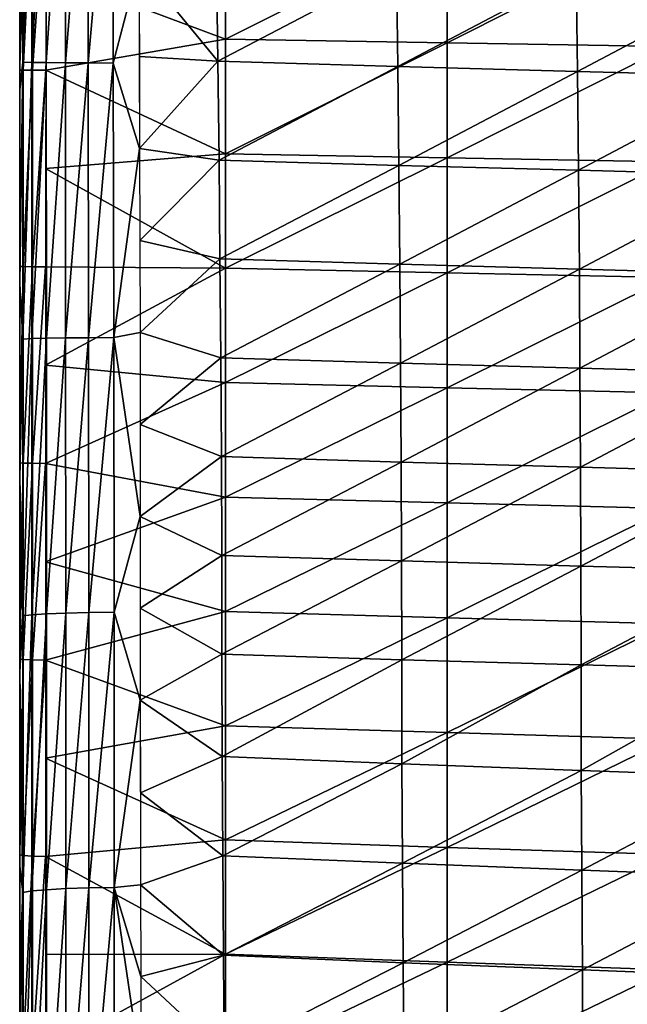
# Model space of a CAD drawing. Units: metres. Extents: x 141.255 to 141.738, y 13.24 to 13.872.
# Drawn here: x 141.285 to 141.35, y 13.556 to 13.662 of the extents above; entities that cross this region are included whole.
import ezdxf

# ---------------------------------------------------------------- set-up
doc = ezdxf.new("R2010")
doc.units = ezdxf.units.M
doc.header["$LTSCALE"] = 0.0125
for name, color, linetype in [('72_KUX_INSERT', 7, 'Continuous'), ('72_KUX_S3700_D2_ANY', 2, 'Continuous'), ('72_KUX_STUHL_D3_CH_SEAT_PAD', 7, 'Continuous')]:
    doc.layers.add(name, color=color, linetype=linetype)

# ---------------------------------------------------------------- blocks, each defined once
blk = doc.blocks.new('72_KUX_S3700_D2_37052')
at = {"layer": '72_KUX_S3700_D2_ANY'}
blk.add_line((-0.21288, 0.18656), (-0.21288, -0.0213), dxfattribs=at)
blk = doc.blocks.new('72kux_stuhl215FC57513EB44BE1B5C4C8F192B2E856')
blk.add_blockref('72_KUX_S3700_D2_37052', (0, 0))
blk = doc.blocks.new('72KUX_S3700_D3_SITZ_37154')
for points in [[(-0.21168, -0.01999, -0.0039), (-0.21167, -0.04966, -0.00455), (-0.212, -0.03179, -0.00703)], [(-0.21168, -0.01999, -0.0039), (-0.21072, -0.02009, -0.00128), (-0.21167, -0.04966, -0.00455)], [(-0.21167, -0.04966, -0.00455), (-0.21072, -0.02009, -0.00128), (-0.21071, -0.04969, -0.00192)], [(-0.21072, -0.02009, -0.00128), (-0.20919, -0.02017, 0.00105), (-0.21071, -0.04969, -0.00192)], [(-0.21071, -0.04969, -0.00192), (-0.20919, -0.02017, 0.00105), (-0.20916, -0.04971, 0.00042)], [(-0.20919, -0.02017, 0.00105), (-0.20716, -0.02024, 0.00296), (-0.20916, -0.04971, 0.00042)], [(-0.20916, -0.04971, 0.00042), (-0.20716, -0.02024, 0.00296), (-0.20711, -0.04973, 0.00233)], [(-0.20716, -0.02024, 0.00296), (-0.20474, -0.02029, 0.00435), (-0.20711, -0.04973, 0.00233)], [(-0.20711, -0.04973, 0.00233), (-0.20474, -0.02029, 0.00435), (-0.20467, -0.04974, 0.00372)], [(-0.20474, -0.02029, 0.00435), (-0.20207, -0.02032, 0.00515), (-0.20467, -0.04974, 0.00372)], [(-0.20467, -0.04974, 0.00372), (-0.20207, -0.02032, 0.00515), (-0.20198, -0.04975, 0.0045)], [(-0.20198, -0.04975, 0.0045), (-0.20207, -0.02032, 0.00515), (-0.19922, -0.03921, 0.00479)], [(-0.212, -0.05052, -0.04281), (-0.212, -0.02949, -0.04248), (-0.21163, -0.02945, -0.04393)], [(-0.21163, -0.05051, -0.04425), (-0.212, -0.05052, -0.04281), (-0.21163, -0.02945, -0.04393)], [(-0.212, -0.05052, -0.04281), (-0.212, -0.03179, -0.00703), (-0.212, -0.02949, -0.04248)], [(-0.21163, -0.05051, -0.04425), (-0.21163, -0.02945, -0.04393), (-0.21061, -0.02943, -0.04501)], [(-0.21062, -0.05051, -0.04533), (-0.21163, -0.05051, -0.04425), (-0.21061, -0.02943, -0.04501)], [(-0.21062, -0.05051, -0.04533), (-0.21061, -0.02943, -0.04501), (-0.20919, -0.02942, -0.04547)], [(-0.20921, -0.0505, -0.0458), (-0.21062, -0.05051, -0.04533), (-0.20919, -0.02942, -0.04547)], [(-0.212, -0.03179, -0.00703), (-0.21167, -0.04966, -0.00455), (-0.212, -0.05261, -0.00736)], [(-0.212, -0.03179, -0.00703), (-0.212, -0.05052, -0.04281), (-0.212, -0.05261, -0.00736)], [(-0.18993, -0.03494, -0.04683), (-0.2092, -0.03996, -0.04568), (-0.18994, -0.0472, -0.04708)], [(-0.18993, -0.03494, -0.04683), (-0.18994, -0.0472, -0.04708), (-0.16619, -0.03528, -0.04831)], [(-0.16619, -0.03528, -0.04831), (-0.18994, -0.0472, -0.04708), (-0.1662, -0.0476, -0.04862)], [(-0.16619, -0.03528, -0.04831), (-0.1662, -0.0476, -0.04862), (-0.14246, -0.0356, -0.04968)], [(-0.14246, -0.0356, -0.04968), (-0.1662, -0.0476, -0.04862), (-0.14246, -0.04798, -0.05007)], [(-0.19091, -0.03897, 0.00425), (-0.19922, -0.03921, 0.00479), (-0.19076, -0.04956, 0.00407)], [(-0.17162, -0.03952, 0.00302), (-0.19091, -0.03897, 0.00425), (-0.19076, -0.04956, 0.00407)], [(-0.2092, -0.03996, -0.04568), (-0.20921, -0.0505, -0.0458), (-0.18994, -0.0472, -0.04708)], [(-0.19915, -0.05893, 0.00459), (-0.20198, -0.04975, 0.0045), (-0.19922, -0.03921, 0.00479)], [(-0.19076, -0.04956, 0.00407), (-0.19922, -0.03921, 0.00479), (-0.19918, -0.04907, 0.00465)], [(-0.17162, -0.03952, 0.00302), (-0.19076, -0.04956, 0.00407), (-0.17148, -0.05012, 0.00278)], [(-0.15238, -0.04005, 0.00184), (-0.17162, -0.03952, 0.00302), (-0.17148, -0.05012, 0.00278)], [(-0.15238, -0.04005, 0.00184), (-0.17148, -0.05012, 0.00278), (-0.15225, -0.05065, 0.00156)], [(-0.13318, -0.04054, 0.00074), (-0.15238, -0.04005, 0.00184), (-0.15225, -0.05065, 0.00156)], [(-0.13318, -0.04054, 0.00074), (-0.15225, -0.05065, 0.00156), (-0.13306, -0.05115, 0.00042)], [(-0.18994, -0.0472, -0.04708), (-0.20921, -0.0505, -0.0458), (-0.18994, -0.05947, -0.04719)], [(-0.18994, -0.0472, -0.04708), (-0.18994, -0.05947, -0.04719), (-0.1662, -0.0476, -0.04862)], [(-0.1662, -0.0476, -0.04862), (-0.18994, -0.05947, -0.04719), (-0.1662, -0.05993, -0.04879)], [(-0.1662, -0.0476, -0.04862), (-0.1662, -0.05993, -0.04879), (-0.14246, -0.04798, -0.05007)], [(-0.14246, -0.04798, -0.05007), (-0.1662, -0.05993, -0.04879), (-0.14246, -0.06035, -0.05029)], [(-0.19076, -0.04956, 0.00407), (-0.19918, -0.04907, 0.00465), (-0.19915, -0.05893, 0.00459)], [(-0.19076, -0.04956, 0.00407), (-0.19915, -0.05893, 0.00459), (-0.19064, -0.06015, 0.00399)], [(-0.17148, -0.05012, 0.00278), (-0.19076, -0.04956, 0.00407), (-0.19064, -0.06015, 0.00399)], [(-0.21167, -0.04966, -0.00455), (-0.212, -0.07343, -0.00731), (-0.212, -0.05261, -0.00736)], [(-0.212, -0.07343, -0.00731), (-0.21167, -0.04966, -0.00455), (-0.21167, -0.07934, -0.00443)], [(-0.212, -0.07156, -0.04277), (-0.212, -0.05052, -0.04281), (-0.21163, -0.05051, -0.04425)], [(-0.21163, -0.07157, -0.0442), (-0.212, -0.07156, -0.04277), (-0.21163, -0.05051, -0.04425)], [(-0.212, -0.05261, -0.00736), (-0.212, -0.05052, -0.04281), (-0.212, -0.07156, -0.04277)], [(-0.21167, -0.04966, -0.00455), (-0.21071, -0.04969, -0.00192), (-0.21167, -0.07934, -0.00443)], [(-0.21167, -0.07934, -0.00443), (-0.21071, -0.04969, -0.00192), (-0.2107, -0.07929, -0.00179)], [(-0.21163, -0.07157, -0.0442), (-0.21163, -0.05051, -0.04425), (-0.21062, -0.05051, -0.04533)], [(-0.21063, -0.07159, -0.04529), (-0.21163, -0.07157, -0.0442), (-0.21062, -0.05051, -0.04533)], [(-0.21071, -0.04969, -0.00192), (-0.20916, -0.04971, 0.00042), (-0.2107, -0.07929, -0.00179)], [(-0.2107, -0.07929, -0.00179), (-0.20916, -0.04971, 0.00042), (-0.20914, -0.07925, 0.00055)], [(-0.21063, -0.07159, -0.04529), (-0.21062, -0.05051, -0.04533), (-0.20921, -0.0505, -0.0458)], [(-0.20922, -0.07159, -0.04576), (-0.21063, -0.07159, -0.04529), (-0.20921, -0.0505, -0.0458)], [(-0.20921, -0.0505, -0.0458), (-0.20922, -0.06105, -0.04583), (-0.18994, -0.05947, -0.04719)], [(-0.20916, -0.04971, 0.00042), (-0.20711, -0.04973, 0.00233), (-0.20914, -0.07925, 0.00055)], [(-0.20914, -0.07925, 0.00055), (-0.20711, -0.04973, 0.00233), (-0.20708, -0.07922, 0.00246)], [(-0.20711, -0.04973, 0.00233), (-0.20467, -0.04974, 0.00372), (-0.20708, -0.07922, 0.00246)], [(-0.20708, -0.07922, 0.00246), (-0.20467, -0.04974, 0.00372), (-0.20463, -0.0792, 0.00385)], [(-0.20467, -0.04974, 0.00372), (-0.20198, -0.04975, 0.0045), (-0.20463, -0.0792, 0.00385)], [(-0.20463, -0.0792, 0.00385), (-0.20198, -0.04975, 0.0045), (-0.20192, -0.07919, 0.00462)], [(-0.20192, -0.07919, 0.00462), (-0.20198, -0.04975, 0.0045), (-0.19915, -0.05893, 0.00459)], [(-0.17148, -0.05012, 0.00278), (-0.19064, -0.06015, 0.00399), (-0.17137, -0.06072, 0.00266)], [(-0.15225, -0.05065, 0.00156), (-0.17148, -0.05012, 0.00278), (-0.17137, -0.06072, 0.00266)], [(-0.15225, -0.05065, 0.00156), (-0.17137, -0.06072, 0.00266), (-0.15214, -0.06125, 0.0014)], [(-0.13306, -0.05115, 0.00042), (-0.15225, -0.05065, 0.00156), (-0.15214, -0.06125, 0.0014)], [(-0.13306, -0.05115, 0.00042), (-0.15214, -0.06125, 0.0014), (-0.13296, -0.06176, 0.00022)], [(-0.212, -0.05261, -0.00736), (-0.212, -0.07156, -0.04277), (-0.212, -0.07343, -0.00731)], [(-0.19911, -0.07864, 0.00473), (-0.20192, -0.07919, 0.00462), (-0.19915, -0.05893, 0.00459)], [(-0.19064, -0.06015, 0.00399), (-0.19915, -0.05893, 0.00459), (-0.19913, -0.06878, 0.00462)], [(-0.18994, -0.05947, -0.04719), (-0.20922, -0.06105, -0.04583), (-0.18994, -0.07174, -0.04716)], [(-0.19064, -0.06015, 0.00399), (-0.19913, -0.06878, 0.00462), (-0.19054, -0.07075, 0.00401)], [(-0.17137, -0.06072, 0.00266), (-0.19064, -0.06015, 0.00399), (-0.19054, -0.07075, 0.00401)], [(-0.18994, -0.05947, -0.04719), (-0.18994, -0.07174, -0.04716), (-0.1662, -0.05993, -0.04879)], [(-0.1662, -0.05993, -0.04879), (-0.18994, -0.07174, -0.04716), (-0.1662, -0.07225, -0.04882)], [(-0.1662, -0.05993, -0.04879), (-0.1662, -0.07225, -0.04882), (-0.14246, -0.06035, -0.05029)], [(-0.20922, -0.07159, -0.04576), (-0.18994, -0.07174, -0.04716), (-0.20922, -0.06105, -0.04583)], [(-0.17137, -0.06072, 0.00266), (-0.19054, -0.07075, 0.00401), (-0.17127, -0.07132, 0.00265)], [(-0.15214, -0.06125, 0.0014), (-0.17137, -0.06072, 0.00266), (-0.17127, -0.07132, 0.00265)], [(-0.14246, -0.06035, -0.05029), (-0.1662, -0.07225, -0.04882), (-0.14246, -0.07273, -0.05036)], [(-0.15214, -0.06125, 0.0014), (-0.17127, -0.07132, 0.00265), (-0.15204, -0.07186, 0.00135)], [(-0.13296, -0.06176, 0.00022), (-0.15214, -0.06125, 0.0014), (-0.15204, -0.07186, 0.00135)], [(-0.13296, -0.06176, 0.00022), (-0.15204, -0.07186, 0.00135), (-0.13287, -0.07237, 0.00015)], [(-0.19054, -0.07075, 0.00401), (-0.19913, -0.06878, 0.00462), (-0.19911, -0.07864, 0.00473)], [(-0.212, -0.07343, -0.00731), (-0.212, -0.07156, -0.04277), (-0.212, -0.09259, -0.04236)], [(-0.212, -0.09259, -0.04236), (-0.212, -0.07156, -0.04277), (-0.21163, -0.07157, -0.0442)], [(-0.21164, -0.09263, -0.0438), (-0.212, -0.09259, -0.04236), (-0.21163, -0.07157, -0.0442)], [(-0.21164, -0.09263, -0.0438), (-0.21163, -0.07157, -0.0442), (-0.21063, -0.07159, -0.04529)], [(-0.21063, -0.09266, -0.04488), (-0.21164, -0.09263, -0.0438), (-0.21063, -0.07159, -0.04529)], [(-0.21063, -0.09266, -0.04488), (-0.21063, -0.07159, -0.04529), (-0.20922, -0.07159, -0.04576)], [(-0.20923, -0.09268, -0.04535), (-0.21063, -0.09266, -0.04488), (-0.20922, -0.07159, -0.04576)], [(-0.20922, -0.07159, -0.04576), (-0.20923, -0.08213, -0.0456), (-0.18994, -0.07174, -0.04716)], [(-0.18994, -0.07174, -0.04716), (-0.20923, -0.08213, -0.0456), (-0.18994, -0.084, -0.047)], [(-0.19054, -0.07075, 0.00401), (-0.19911, -0.07864, 0.00473), (-0.19045, -0.08134, 0.00413)], [(-0.17127, -0.07132, 0.00265), (-0.19054, -0.07075, 0.00401), (-0.19045, -0.08134, 0.00413)], [(-0.17127, -0.07132, 0.00265), (-0.19045, -0.08134, 0.00413), (-0.17119, -0.08192, 0.00275)], [(-0.18994, -0.07174, -0.04716), (-0.18994, -0.084, -0.047), (-0.1662, -0.07225, -0.04882)], [(-0.15204, -0.07186, 0.00135), (-0.17127, -0.07132, 0.00265), (-0.17119, -0.08192, 0.00275)], [(-0.1662, -0.07225, -0.04882), (-0.18994, -0.084, -0.047), (-0.1662, -0.08458, -0.04869)], [(-0.15204, -0.07186, 0.00135), (-0.17119, -0.08192, 0.00275), (-0.15197, -0.08247, 0.00143)], [(-0.1662, -0.07225, -0.04882), (-0.1662, -0.08458, -0.04869), (-0.14246, -0.07273, -0.05036)], [(-0.14246, -0.07273, -0.05036), (-0.1662, -0.08458, -0.04869), (-0.14246, -0.08511, -0.05027)], [(-0.13287, -0.07237, 0.00015), (-0.15204, -0.07186, 0.00135), (-0.15197, -0.08247, 0.00143)], [(-0.13287, -0.07237, 0.00015), (-0.15197, -0.08247, 0.00143), (-0.1328, -0.08298, 0.0002)], [(-0.212, -0.07343, -0.00731), (-0.21167, -0.07934, -0.00443), (-0.212, -0.09425, -0.00688)], [(-0.212, -0.07343, -0.00731), (-0.212, -0.09259, -0.04236), (-0.212, -0.09425, -0.00688)], [(-0.19908, -0.09835, 0.00522), (-0.20192, -0.07919, 0.00462), (-0.19911, -0.07864, 0.00473)], [(-0.19045, -0.08134, 0.00413), (-0.19911, -0.07864, 0.00473), (-0.1991, -0.0885, 0.00493)], [(-0.21167, -0.07934, -0.00443), (-0.21167, -0.109, -0.00355), (-0.212, -0.09425, -0.00688)], [(-0.21167, -0.07934, -0.00443), (-0.2107, -0.07929, -0.00179), (-0.21167, -0.109, -0.00355)], [(-0.21167, -0.109, -0.00355), (-0.2107, -0.07929, -0.00179), (-0.21069, -0.10889, -0.00091)], [(-0.2107, -0.07929, -0.00179), (-0.20914, -0.07925, 0.00055), (-0.21069, -0.10889, -0.00091)], [(-0.21069, -0.10889, -0.00091), (-0.20914, -0.07925, 0.00055), (-0.20913, -0.10879, 0.00143)], [(-0.20914, -0.07925, 0.00055), (-0.20708, -0.07922, 0.00246), (-0.20913, -0.10879, 0.00143)], [(-0.20913, -0.10879, 0.00143), (-0.20708, -0.07922, 0.00246), (-0.20706, -0.10871, 0.00335)], [(-0.20708, -0.07922, 0.00246), (-0.20463, -0.0792, 0.00385), (-0.20706, -0.10871, 0.00335)], [(-0.20706, -0.10871, 0.00335), (-0.20463, -0.0792, 0.00385), (-0.2046, -0.10865, 0.00472)], [(-0.20463, -0.0792, 0.00385), (-0.20192, -0.07919, 0.00462), (-0.2046, -0.10865, 0.00472)], [(-0.2046, -0.10865, 0.00472), (-0.20192, -0.07919, 0.00462), (-0.20189, -0.10861, 0.00549)], [(-0.20189, -0.10861, 0.00549), (-0.20192, -0.07919, 0.00462), (-0.19908, -0.09835, 0.00522)], [(-0.20923, -0.08213, -0.0456), (-0.20923, -0.09268, -0.04535), (-0.18994, -0.084, -0.047)], [(-0.19045, -0.08134, 0.00413), (-0.1991, -0.0885, 0.00493), (-0.19039, -0.09194, 0.00436)], [(-0.17119, -0.08192, 0.00275), (-0.19045, -0.08134, 0.00413), (-0.19039, -0.09194, 0.00436)], [(-0.17119, -0.08192, 0.00275), (-0.19039, -0.09194, 0.00436), (-0.17112, -0.09252, 0.00296)], [(-0.15197, -0.08247, 0.00143), (-0.17119, -0.08192, 0.00275), (-0.17112, -0.09252, 0.00296)], [(-0.15197, -0.08247, 0.00143), (-0.17112, -0.09252, 0.00296), (-0.15191, -0.09307, 0.00163)], [(-0.1328, -0.08298, 0.0002), (-0.15197, -0.08247, 0.00143), (-0.15191, -0.09307, 0.00163)], [(-0.1328, -0.08298, 0.0002), (-0.15191, -0.09307, 0.00163), (-0.13274, -0.09359, 0.00038)], [(-0.18994, -0.084, -0.047), (-0.20923, -0.09268, -0.04535), (-0.18994, -0.09627, -0.04671)], [(-0.18994, -0.084, -0.047), (-0.18994, -0.09627, -0.04671), (-0.1662, -0.08458, -0.04869)], [(-0.1662, -0.08458, -0.04869), (-0.18994, -0.09627, -0.04671), (-0.16621, -0.0969, -0.04842)], [(-0.1662, -0.08458, -0.04869), (-0.16621, -0.0969, -0.04842), (-0.14246, -0.08511, -0.05027)], [(-0.14246, -0.08511, -0.05027), (-0.16621, -0.0969, -0.04842), (-0.14247, -0.09749, -0.05002)], [(-0.19039, -0.09194, 0.00436), (-0.1991, -0.0885, 0.00493), (-0.19908, -0.09835, 0.00522)], [(-0.212, -0.09425, -0.00688), (-0.212, -0.09259, -0.04236), (-0.212, -0.11362, -0.0416)], [(-0.212, -0.11362, -0.0416), (-0.212, -0.09259, -0.04236), (-0.21164, -0.09263, -0.0438)], [(-0.21164, -0.11368, -0.04303), (-0.212, -0.11362, -0.0416), (-0.21164, -0.09263, -0.0438)], [(-0.21164, -0.11368, -0.04303), (-0.21164, -0.09263, -0.0438), (-0.21063, -0.09266, -0.04488)], [(-0.21063, -0.11373, -0.04411), (-0.21164, -0.11368, -0.04303), (-0.21063, -0.09266, -0.04488)], [(-0.21063, -0.11373, -0.04411), (-0.21063, -0.09266, -0.04488), (-0.20923, -0.09268, -0.04535)], [(-0.20923, -0.11375, -0.04458), (-0.21063, -0.11373, -0.04411), (-0.20923, -0.09268, -0.04535)], [(-0.20923, -0.09268, -0.04535), (-0.20923, -0.10322, -0.04501), (-0.18994, -0.09627, -0.04671)], [(-0.19039, -0.09194, 0.00436), (-0.19908, -0.09835, 0.00522), (-0.19035, -0.10253, 0.0047)], [(-0.17112, -0.09252, 0.00296), (-0.19039, -0.09194, 0.00436), (-0.19035, -0.10253, 0.0047)], [(-0.17112, -0.09252, 0.00296), (-0.19035, -0.10253, 0.0047), (-0.17108, -0.10312, 0.00328)], [(-0.15191, -0.09307, 0.00163), (-0.17112, -0.09252, 0.00296), (-0.17108, -0.10312, 0.00328)], [(-0.15191, -0.09307, 0.00163), (-0.17108, -0.10312, 0.00328), (-0.15187, -0.10368, 0.00194)], [(-0.13274, -0.09359, 0.00038), (-0.15191, -0.09307, 0.00163), (-0.15187, -0.10368, 0.00194)], [(-0.13274, -0.09359, 0.00038), (-0.15187, -0.10368, 0.00194), (-0.1327, -0.1042, 0.00068)], [(-0.212, -0.09425, -0.00688), (-0.21167, -0.109, -0.00355), (-0.212, -0.11506, -0.00608)], [(-0.212, -0.09425, -0.00688), (-0.212, -0.11362, -0.0416), (-0.212, -0.11506, -0.00608)], [(-0.18994, -0.09627, -0.04671), (-0.20923, -0.10322, -0.04501), (-0.18994, -0.10853, -0.04629)], [(-0.18994, -0.09627, -0.04671), (-0.18994, -0.10853, -0.04629), (-0.16621, -0.0969, -0.04842)], [(-0.16621, -0.0969, -0.04842), (-0.18994, -0.10853, -0.04629), (-0.16621, -0.10922, -0.04801)], [(-0.16621, -0.0969, -0.04842), (-0.16621, -0.10922, -0.04801), (-0.14247, -0.09749, -0.05002)], [(-0.14247, -0.09749, -0.05002), (-0.16621, -0.10922, -0.04801), (-0.14247, -0.10986, -0.04962)], [(-0.20189, -0.10861, 0.00549), (-0.19908, -0.09835, 0.00522), (-0.19908, -0.11805, 0.00605)], [(-0.19035, -0.10253, 0.0047), (-0.19908, -0.09835, 0.00522), (-0.19908, -0.1082, 0.00559)], [(-0.20923, -0.10322, -0.04501), (-0.20923, -0.11375, -0.04458), (-0.18994, -0.10853, -0.04629)], [(-0.19035, -0.10253, 0.0047), (-0.19908, -0.1082, 0.00559), (-0.19033, -0.11311, 0.00513)], [(-0.17108, -0.10312, 0.00328), (-0.19035, -0.10253, 0.0047), (-0.19033, -0.11311, 0.00513)], [(-0.17108, -0.10312, 0.00328), (-0.19033, -0.11311, 0.00513), (-0.17106, -0.11371, 0.00372)], [(-0.15187, -0.10368, 0.00194), (-0.17108, -0.10312, 0.00328), (-0.17106, -0.11371, 0.00372)], [(-0.15187, -0.10368, 0.00194), (-0.17106, -0.11371, 0.00372), (-0.15185, -0.11427, 0.00237)], [(-0.1327, -0.1042, 0.00068), (-0.15187, -0.10368, 0.00194), (-0.15185, -0.11427, 0.00237)], [(-0.1327, -0.1042, 0.00068), (-0.15185, -0.11427, 0.00237), (-0.13268, -0.1148, 0.00111)], [(-0.18994, -0.10853, -0.04629), (-0.20923, -0.11375, -0.04458), (-0.18994, -0.12079, -0.04573)], [(-0.20913, -0.10879, 0.00143), (-0.20706, -0.10871, 0.00335), (-0.20912, -0.13836, 0.00296)], [(-0.20912, -0.13836, 0.00296), (-0.20706, -0.10871, 0.00335), (-0.20705, -0.13824, 0.00488)], [(-0.20706, -0.10871, 0.00335), (-0.2046, -0.10865, 0.00472), (-0.20705, -0.13824, 0.00488)], [(-0.20705, -0.13824, 0.00488), (-0.2046, -0.10865, 0.00472), (-0.20459, -0.13816, 0.00625)], [(-0.2046, -0.10865, 0.00472), (-0.20189, -0.10861, 0.00549), (-0.20459, -0.13816, 0.00625)], [(-0.20459, -0.13816, 0.00625), (-0.20189, -0.10861, 0.00549), (-0.20187, -0.13811, 0.00701)], [(-0.20187, -0.13811, 0.00701), (-0.20189, -0.10861, 0.00549), (-0.19908, -0.11805, 0.00605)], [(-0.19033, -0.11311, 0.00513), (-0.19908, -0.1082, 0.00559), (-0.19908, -0.11805, 0.00605)], [(-0.18994, -0.10853, -0.04629), (-0.18994, -0.12079, -0.04573), (-0.16621, -0.10922, -0.04801)], [(-0.21167, -0.109, -0.00355), (-0.21167, -0.13866, -0.00202), (-0.212, -0.11506, -0.00608)], [(-0.21167, -0.109, -0.00355), (-0.21069, -0.10889, -0.00091), (-0.21167, -0.13866, -0.00202)], [(-0.21167, -0.13866, -0.00202), (-0.21069, -0.10889, -0.00091), (-0.21069, -0.1385, 0.00062)], [(-0.21069, -0.10889, -0.00091), (-0.20913, -0.10879, 0.00143), (-0.21069, -0.1385, 0.00062)], [(-0.21069, -0.1385, 0.00062), (-0.20913, -0.10879, 0.00143), (-0.20912, -0.13836, 0.00296)], [(-0.16621, -0.10922, -0.04801), (-0.18994, -0.12079, -0.04573), (-0.16621, -0.12153, -0.04745)], [(-0.16621, -0.10922, -0.04801), (-0.16621, -0.12153, -0.04745), (-0.14247, -0.10986, -0.04962)], [(-0.14247, -0.10986, -0.04962), (-0.16621, -0.12153, -0.04745), (-0.14247, -0.12223, -0.04905)], [(-0.212, -0.11506, -0.00608), (-0.212, -0.11362, -0.0416), (-0.212, -0.13463, -0.04052)], [(-0.212, -0.13463, -0.04052), (-0.212, -0.11362, -0.0416), (-0.21164, -0.11368, -0.04303)], [(-0.21164, -0.13471, -0.04195), (-0.212, -0.13463, -0.04052), (-0.21164, -0.11368, -0.04303)], [(-0.21164, -0.13471, -0.04195), (-0.21164, -0.11368, -0.04303), (-0.21063, -0.11373, -0.04411)], [(-0.21064, -0.13477, -0.04304), (-0.21164, -0.13471, -0.04195), (-0.21063, -0.11373, -0.04411)], [(-0.21064, -0.13477, -0.04304), (-0.21063, -0.11373, -0.04411), (-0.20923, -0.11375, -0.04458)], [(-0.20924, -0.1348, -0.04351), (-0.21064, -0.13477, -0.04304), (-0.20923, -0.11375, -0.04458)], [(-0.20923, -0.12427, -0.04406), (-0.18994, -0.12079, -0.04573), (-0.20923, -0.11375, -0.04458)], [(-0.19033, -0.11311, 0.00513), (-0.19908, -0.11805, 0.00605), (-0.19032, -0.1241, 0.00568)], [(-0.17106, -0.11371, 0.00372), (-0.19033, -0.11311, 0.00513), (-0.19032, -0.1241, 0.00568)], [(-0.17106, -0.11371, 0.00372), (-0.19032, -0.1241, 0.00568), (-0.17106, -0.12486, 0.00427)], [(-0.15185, -0.11427, 0.00237), (-0.17106, -0.11371, 0.00372), (-0.17106, -0.12486, 0.00427)], [(-0.15185, -0.11427, 0.00237), (-0.17106, -0.12486, 0.00427), (-0.15185, -0.12558, 0.00293)], [(-0.13268, -0.1148, 0.00111), (-0.15185, -0.11427, 0.00237), (-0.15185, -0.12558, 0.00293)], [(-0.13268, -0.1148, 0.00111), (-0.15185, -0.12558, 0.00293), (-0.13269, -0.12626, 0.00168)], [(-0.212, -0.11506, -0.00608), (-0.21167, -0.13866, -0.00202), (-0.212, -0.13585, -0.005)], [(-0.212, -0.11506, -0.00608), (-0.212, -0.13463, -0.04052), (-0.212, -0.13585, -0.005)], [(-0.19905, -0.13783, 0.00711), (-0.20187, -0.13811, 0.00701), (-0.19908, -0.11805, 0.00605)], [(-0.19032, -0.1241, 0.00568), (-0.19908, -0.11805, 0.00605), (-0.19907, -0.12798, 0.00655)], [(-0.20923, -0.12427, -0.04406), (-0.18995, -0.13303, -0.04512), (-0.18994, -0.12079, -0.04573)], [(-0.18995, -0.13303, -0.04512), (-0.16621, -0.12153, -0.04745), (-0.18994, -0.12079, -0.04573)], [(-0.16621, -0.12153, -0.04745), (-0.18995, -0.13303, -0.04512), (-0.16621, -0.13383, -0.04685)], [(-0.16621, -0.13383, -0.04685), (-0.14247, -0.12223, -0.04905), (-0.16621, -0.12153, -0.04745)], [(-0.14247, -0.12223, -0.04905), (-0.16621, -0.13383, -0.04685), (-0.14247, -0.13458, -0.04847)], [(-0.20924, -0.1348, -0.04351), (-0.18995, -0.13303, -0.04512), (-0.20923, -0.12427, -0.04406)], [(-0.19032, -0.1241, 0.00568), (-0.19907, -0.12798, 0.00655), (-0.19024, -0.13473, 0.00623)], [(-0.17106, -0.12486, 0.00427), (-0.19032, -0.1241, 0.00568), (-0.19024, -0.13473, 0.00623)], [(-0.17106, -0.12486, 0.00427), (-0.19024, -0.13473, 0.00623), (-0.17098, -0.13552, 0.0048)], [(-0.15185, -0.12558, 0.00293), (-0.17106, -0.12486, 0.00427), (-0.17098, -0.13552, 0.0048)], [(-0.15185, -0.12558, 0.00293), (-0.17098, -0.13552, 0.0048), (-0.15178, -0.13628, 0.00344)], [(-0.13269, -0.12626, 0.00168), (-0.15185, -0.12558, 0.00293), (-0.15178, -0.13628, 0.00344)], [(-0.13269, -0.12626, 0.00168), (-0.15178, -0.13628, 0.00344), (-0.13262, -0.13698, 0.00216)], [(-0.19024, -0.13473, 0.00623), (-0.19907, -0.12798, 0.00655), (-0.19905, -0.13783, 0.00711)], [(-0.18995, -0.13303, -0.04512), (-0.20924, -0.1348, -0.04351), (-0.18995, -0.14528, -0.04441)], [(-0.18995, -0.14528, -0.04441), (-0.16621, -0.13383, -0.04685), (-0.18995, -0.13303, -0.04512)], [(-0.16621, -0.13383, -0.04685), (-0.18995, -0.14528, -0.04441), (-0.16621, -0.14614, -0.04618)], [(-0.16621, -0.14614, -0.04618), (-0.14247, -0.13458, -0.04847), (-0.16621, -0.13383, -0.04685)], [(-0.212, -0.13585, -0.005), (-0.212, -0.13463, -0.04052), (-0.212, -0.14625, -0.00435)], [(-0.212, -0.13463, -0.04052), (-0.212, -0.15562, -0.03917), (-0.212, -0.14625, -0.00435)], [(-0.212, -0.15562, -0.03917), (-0.212, -0.13463, -0.04052), (-0.21164, -0.13471, -0.04195)], [(-0.21164, -0.15572, -0.04059), (-0.212, -0.15562, -0.03917), (-0.21164, -0.13471, -0.04195)], [(-0.21164, -0.15572, -0.04059), (-0.21164, -0.13471, -0.04195), (-0.21064, -0.13477, -0.04304)], [(-0.21064, -0.1558, -0.04168), (-0.21164, -0.15572, -0.04059), (-0.21064, -0.13477, -0.04304)], [(-0.21064, -0.1558, -0.04168), (-0.21064, -0.13477, -0.04304), (-0.20924, -0.1348, -0.04351)], [(-0.20925, -0.15584, -0.04215), (-0.21064, -0.1558, -0.04168), (-0.20924, -0.1348, -0.04351)], [(-0.20924, -0.14532, -0.04287), (-0.18995, -0.14528, -0.04441), (-0.20924, -0.1348, -0.04351)], [(-0.19024, -0.13473, 0.00623), (-0.19905, -0.13783, 0.00711), (-0.19017, -0.14537, 0.00687)], [(-0.17098, -0.13552, 0.0048), (-0.19024, -0.13473, 0.00623), (-0.19017, -0.14537, 0.00687)], [(-0.14247, -0.13458, -0.04847), (-0.16621, -0.14614, -0.04618), (-0.14247, -0.14694, -0.04783)], [(-0.21167, -0.13866, -0.00202), (-0.212, -0.14625, -0.00435), (-0.212, -0.13585, -0.005)], [(-0.17098, -0.13552, 0.0048), (-0.19017, -0.14537, 0.00687), (-0.17092, -0.14619, 0.00542)], [(-0.15178, -0.13628, 0.00344), (-0.17098, -0.13552, 0.0048), (-0.17092, -0.14619, 0.00542)], [(-0.15178, -0.13628, 0.00344), (-0.17092, -0.14619, 0.00542), (-0.15171, -0.14697, 0.00404)], [(-0.13262, -0.13698, 0.00216), (-0.15178, -0.13628, 0.00344), (-0.15171, -0.14697, 0.00404)], [(-0.13262, -0.13698, 0.00216), (-0.15171, -0.14697, 0.00404), (-0.13256, -0.1477, 0.00275)], [(-0.20912, -0.13836, 0.00296), (-0.20705, -0.13824, 0.00488), (-0.20911, -0.16784, 0.00511)], [(-0.20911, -0.16784, 0.00511), (-0.20705, -0.13824, 0.00488), (-0.20703, -0.16768, 0.00702)], [(-0.20705, -0.13824, 0.00488), (-0.20459, -0.13816, 0.00625), (-0.20703, -0.16768, 0.00702)], [(-0.20703, -0.16768, 0.00702), (-0.20459, -0.13816, 0.00625), (-0.20456, -0.16757, 0.00839)], [(-0.20459, -0.13816, 0.00625), (-0.20187, -0.13811, 0.00701), (-0.20456, -0.16757, 0.00839)], [(-0.20456, -0.16757, 0.00839), (-0.20187, -0.13811, 0.00701), (-0.20183, -0.1675, 0.00914)], [(-0.20187, -0.13811, 0.00701), (-0.19905, -0.13783, 0.00711), (-0.19903, -0.14768, 0.00774)], [(-0.20183, -0.1675, 0.00914), (-0.20187, -0.13811, 0.00701), (-0.19902, -0.15752, 0.00845)], [(-0.19902, -0.15752, 0.00845), (-0.20187, -0.13811, 0.00701), (-0.19903, -0.14768, 0.00774)], [(-0.19017, -0.14537, 0.00687), (-0.19905, -0.13783, 0.00711), (-0.19903, -0.14768, 0.00774)], [(-0.21167, -0.13866, -0.00202), (-0.21167, -0.16826, 0.00012), (-0.212, -0.15663, -0.00362)], [(-0.212, -0.14625, -0.00435), (-0.21167, -0.13866, -0.00202), (-0.212, -0.15663, -0.00362)], [(-0.21167, -0.13866, -0.00202), (-0.21069, -0.1385, 0.00062), (-0.21167, -0.16826, 0.00012)], [(-0.21167, -0.16826, 0.00012), (-0.21069, -0.1385, 0.00062), (-0.21069, -0.16804, 0.00277)], [(-0.21069, -0.1385, 0.00062), (-0.20912, -0.13836, 0.00296), (-0.21069, -0.16804, 0.00277)], [(-0.21069, -0.16804, 0.00277), (-0.20912, -0.13836, 0.00296), (-0.20911, -0.16784, 0.00511)], [(-0.20925, -0.15584, -0.04215), (-0.18995, -0.15752, -0.0436), (-0.18995, -0.14528, -0.04441)], [(-0.18995, -0.14528, -0.04441), (-0.20924, -0.14532, -0.04287), (-0.20925, -0.15584, -0.04215)], [(-0.19017, -0.14537, 0.00687), (-0.19903, -0.14768, 0.00774), (-0.19011, -0.15599, 0.0076)], [(-0.17092, -0.14619, 0.00542), (-0.19017, -0.14537, 0.00687), (-0.19011, -0.15599, 0.0076)], [(-0.18995, -0.15752, -0.0436), (-0.16621, -0.14614, -0.04618), (-0.18995, -0.14528, -0.04441)], [(-0.212, -0.15562, -0.03917), (-0.212, -0.15663, -0.00362), (-0.212, -0.14625, -0.00435)], [(-0.17092, -0.14619, 0.00542), (-0.19011, -0.15599, 0.0076), (-0.17086, -0.15684, 0.00614)], [(-0.16621, -0.14614, -0.04618), (-0.18995, -0.15752, -0.0436), (-0.16621, -0.15844, -0.04538)], [(-0.15171, -0.14697, 0.00404), (-0.17092, -0.14619, 0.00542), (-0.17086, -0.15684, 0.00614)], [(-0.16621, -0.15844, -0.04538), (-0.14247, -0.14694, -0.04783), (-0.16621, -0.14614, -0.04618)], [(-0.19011, -0.15599, 0.0076), (-0.19903, -0.14768, 0.00774), (-0.19902, -0.15752, 0.00845)], [(-0.15171, -0.14697, 0.00404), (-0.17086, -0.15684, 0.00614), (-0.15165, -0.15765, 0.00474)], [(-0.16621, -0.15844, -0.04538), (-0.14247, -0.15929, -0.04705), (-0.14247, -0.14694, -0.04783)], [(-0.13256, -0.1477, 0.00275), (-0.15171, -0.14697, 0.00404), (-0.15165, -0.15765, 0.00474)], [(-0.13256, -0.1477, 0.00275), (-0.15165, -0.15765, 0.00474), (-0.13251, -0.15841, 0.00344)]]:
    blk.add_3dface(points)
blk = doc.blocks.new('XCAD0301EEA8691FB4BDFD3512BBD2BCC8A1D4')
at = {"color": 7}
blk.add_blockref('72kux_stuhl215FC57513EB44BE1B5C4C8F192B2E856', (0, 0), dxfattribs=at)
at = {"layer": '72_KUX_STUHL_D3_CH_SEAT_PAD', "color": 0}
blk.add_blockref('72KUX_S3700_D3_SITZ_37154', (-0.0009, 0.1768, 0.4456), dxfattribs=at)

msp = doc.modelspace()

# ---------------------------------------------------------------- block references
at = {"layer": '72_KUX_INSERT'}
msp.add_blockref('XCAD0301EEA8691FB4BDFD3512BBD2BCC8A1D4', (141.49754, 13.52986), dxfattribs=at)

doc.saveas('drawing.dxf')
